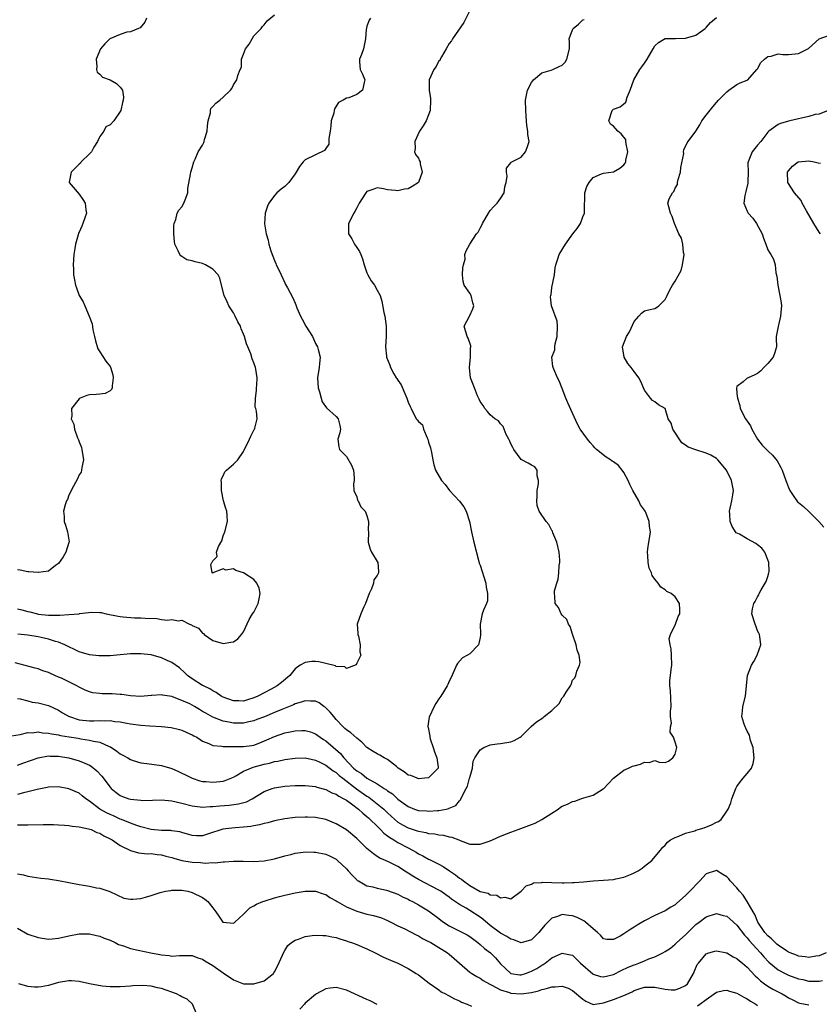
# Model space of a CAD drawing. Units: inches. Extents: x 2556000 to 2559000, y 1533000 to 1536000.
# Drawn here: x 2556515 to 2556671, y 1534963 to 1535155 of the extents above; entities that cross this region are included whole.
import ezdxf

# ---------------------------------------------------------------- set-up
doc = ezdxf.new("R2010")
doc.units = ezdxf.units.IN
doc.header["$MEASUREMENT"] = 0
doc.layers.add('LD25561533_2ft', color=122, linetype='Continuous')

msp = doc.modelspace()

# ---------------------------------------------------------------- linework, layer by layer
at = {"layer": 'LD25561533_2ft'}
for points, elevation in [([(2556513, 1535015.16), (2556515.51, 1535015.51), (2556517, 1535015.9), (2556517.86, 1535015.86), (2556519, 1535016.01), (2556519.85, 1535015.85), (2556521, 1535015.81), (2556521.64, 1535015.64), (2556523, 1535015.45), (2556523.35, 1535015.35), (2556525.06, 1535015.06), (2556526.78, 1535014.78), (2556527.32, 1535014.68), (2556529, 1535014.45), (2556529.78, 1535014.22), (2556531, 1535014), (2556532.81, 1535013.19), (2556533.09, 1535013.09), (2556534.31, 1535012.31), (2556535, 1535011.78), (2556535.52, 1535011.52), (2556536.45, 1535011), (2556537, 1535010.66), (2556537.52, 1535010.48), (2556539, 1535010.02), (2556540.15, 1535009.85), (2556543, 1535009.5), (2556545, 1535008.92), (2556546.31, 1535008.31), (2556547, 1535008.02), (2556547.66, 1535007.66), (2556549, 1535006.99), (2556550.5, 1535006.5), (2556551, 1535006.38), (2556551.66, 1535006.34), (2556553, 1535006.21), (2556553.72, 1535006.28), (2556555, 1535006.45), (2556555.43, 1535006.57), (2556557, 1535007.22), (2556557.47, 1535007.47), (2556559, 1535008.36), (2556560.37, 1535009), (2556560.83, 1535009.17), (2556563, 1535009.75), (2556564.04, 1535009.96), (2556565, 1535010.25), (2556565.65, 1535010.35), (2556567, 1535010.66), (2556569, 1535010.94), (2556571, 1535010.96), (2556573, 1535010.54), (2556573.85, 1535010.15), (2556575, 1535009.57), (2556576.44, 1535008.44), (2556577, 1535008.12), (2556577.57, 1535007.57), (2556578.27, 1535007), (2556580.94, 1535004.94), (2556583, 1535003.52), (2556583.33, 1535003.33), (2556585, 1535002.05), (2556586.25, 1535001), (2556587, 1535000.27), (2556588.39, 1534999), (2556589, 1534998.48), (2556589.92, 1534997.92), (2556591, 1534997.34), (2556592.77, 1534996.77), (2556593, 1534996.68), (2556594.44, 1534996.44), (2556595, 1534996.27), (2556596.17, 1534996.17), (2556597, 1534995.98), (2556597.9, 1534995.9), (2556599, 1534995.58), (2556599.51, 1534995.51), (2556600.84, 1534995), (2556601.13, 1534994.87), (2556603, 1534994.17), (2556603.85, 1534994.15), (2556605, 1534994.16), (2556607, 1534994.83), (2556607.44, 1534995), (2556609, 1534995.7), (2556610.18, 1534996.18), (2556611, 1534996.5), (2556612.41, 1534997), (2556613.44, 1534997.44), (2556615, 1534998.01), (2556615.71, 1534998.29), (2556617.05, 1534998.95), (2556619, 1535000.19), (2556620.18, 1535001), (2556620.65, 1535001.35), (2556621, 1535001.58), (2556622.02, 1535001.98), (2556623, 1535002.48), (2556623.45, 1535002.55), (2556624.59, 1535003), (2556625, 1535003.12), (2556625.21, 1535003.21), (2556627, 1535003.73), (2556628.93, 1535004.93), (2556629, 1535004.96), (2556631, 1535007.01), (2556633, 1535008.56), (2556633.86, 1535009), (2556634.66, 1535009.34), (2556635, 1535009.45), (2556636.24, 1535009.76), (2556637, 1535010.12), (2556637.92, 1535010.08), (2556639, 1535010.44), (2556639.86, 1535010.14), (2556641, 1535010.09), (2556641.68, 1535010.32), (2556642.52, 1535011), (2556643, 1535011.68), (2556643.3, 1535013), (2556643, 1535014.02), (2556642.67, 1535015), (2556641.99, 1535015.99), (2556642.05, 1535017), (2556642.26, 1535017.74), (2556642.08, 1535019), (2556642.06, 1535020.06), (2556642.22, 1535021), (2556642.08, 1535024.08), (2556641.94, 1535025), (2556641.96, 1535026.04), (2556642.05, 1535027), (2556642.2, 1535028.2), (2556642.31, 1535029), (2556642.24, 1535031), (2556642.18, 1535032.18), (2556641.99, 1535033), (2556641.81, 1535034.19), (2556642.05, 1535035), (2556643.06, 1535037), (2556643.53, 1535038.47), (2556643.87, 1535039), (2556643.86, 1535039.86), (2556643.82, 1535041), (2556643, 1535042.3), (2556642.21, 1535043), (2556641.36, 1535043.36), (2556641, 1535043.71), (2556640.18, 1535044.18), (2556639.68, 1535045), (2556639, 1535045.78), (2556638.5, 1535046.5), (2556638.37, 1535047), (2556637.91, 1535047.91), (2556637.7, 1535049), (2556637.64, 1535050.36), (2556637.56, 1535051), (2556637.68, 1535051.68), (2556637.85, 1535053), (2556638.05, 1535054.05), (2556638.15, 1535055), (2556638, 1535056), (2556637.93, 1535057), (2556637.27, 1535058.73), (2556637.15, 1535059), (2556637, 1535059.23), (2556636.25, 1535060.25), (2556635.91, 1535061), (2556634.73, 1535063), (2556634.17, 1535064.17), (2556633.82, 1535065), (2556633, 1535066.53), (2556632.67, 1535067), (2556631.93, 1535067.93), (2556631, 1535068.59), (2556630.74, 1535068.74), (2556630.39, 1535069), (2556629.55, 1535069.55), (2556627.68, 1535071), (2556627.33, 1535071.33), (2556627, 1535071.74), (2556626.4, 1535072.4), (2556625.89, 1535073), (2556624.48, 1535075), (2556623.94, 1535075.94), (2556623, 1535078.06), (2556622.07, 1535080.07), (2556621.68, 1535081), (2556621, 1535082.91), (2556620.37, 1535084.37), (2556620.07, 1535085), (2556619.34, 1535086.66), (2556619.21, 1535087), (2556619.18, 1535087.18), (2556618.97, 1535089), (2556619.55, 1535090.45), (2556619.56, 1535091), (2556619.6, 1535091.6), (2556620.01, 1535093), (2556620.04, 1535095), (2556620, 1535096), (2556618.91, 1535099), (2556618.74, 1535100.74), (2556618.77, 1535101), (2556618.83, 1535101.17), (2556619, 1535102.58), (2556619.47, 1535105), (2556619.61, 1535106.39), (2556619.77, 1535107), (2556620.15, 1535108.15), (2556620.37, 1535109), (2556621.63, 1535111), (2556623.08, 1535113), (2556623.93, 1535114.07), (2556624.53, 1535115), (2556625, 1535116.33), (2556625.3, 1535117), (2556625.35, 1535118.65), (2556625.34, 1535119), (2556625.37, 1535119.37), (2556625.42, 1535121), (2556625.78, 1535122.22), (2556626.22, 1535123), (2556627, 1535123.97), (2556628.66, 1535124.66), (2556629, 1535124.85), (2556631, 1535125.09), (2556632.2, 1535125.8), (2556633, 1535126.42), (2556633.25, 1535126.75), (2556633.34, 1535127), (2556633.36, 1535127.36), (2556633.76, 1535129), (2556633.45, 1535130.55), (2556633.38, 1535131), (2556633.35, 1535131.35), (2556633, 1535131.86), (2556632.49, 1535132.49), (2556631.8, 1535133), (2556631, 1535133.95), (2556630.39, 1535134.39), (2556630.05, 1535135), (2556630.68, 1535137), (2556630.84, 1535137.16), (2556631, 1535137.29), (2556632.25, 1535137.75), (2556633, 1535138.32), (2556633.35, 1535138.65), (2556633.62, 1535139.62), (2556634.23, 1535141), (2556634.91, 1535143), (2556636.11, 1535145), (2556636.5, 1535145.5), (2556637, 1535146.25), (2556637.52, 1535147), (2556638.67, 1535149), (2556639, 1535149.63), (2556639.71, 1535150.29), (2556641, 1535151.01), (2556643.02, 1535151.02), (2556645, 1535151.1), (2556647, 1535151.69), (2556648.81, 1535153), (2556649, 1535153.17), (2556649.86, 1535154.14), (2556651, 1535155.11)], 8694), ([(2556603, 1535156.47), (2556601.82, 1535154.18), (2556599.64, 1535151), (2556599.43, 1535150.57), (2556599, 1535150.06), (2556598.41, 1535149), (2556597.47, 1535147.47), (2556597.24, 1535147), (2556597.21, 1535146.79), (2556597, 1535146.66), (2556596.44, 1535145.56), (2556596.02, 1535145), (2556595.09, 1535143), (2556595.08, 1535141), (2556595.38, 1535139.38), (2556595.38, 1535139), (2556595.27, 1535137), (2556595, 1535136.19), (2556594.53, 1535135), (2556593.96, 1535134.04), (2556593.22, 1535133), (2556592.29, 1535131), (2556592.36, 1535129.64), (2556592.25, 1535129), (2556592.47, 1535128.47), (2556593, 1535127.75), (2556593.24, 1535127.24), (2556593.32, 1535127), (2556593.36, 1535126.64), (2556593.75, 1535125), (2556593.03, 1535123), (2556593, 1535122.97), (2556591.77, 1535122.23), (2556591, 1535121.79), (2556590.28, 1535121.72), (2556589, 1535121.35), (2556588.55, 1535121.45), (2556587, 1535121.59), (2556586.23, 1535121.77), (2556585, 1535121.99), (2556584.3, 1535121.71), (2556583, 1535121.24), (2556582.78, 1535121), (2556581.51, 1535119), (2556581, 1535118.06), (2556580.65, 1535117.35), (2556580.42, 1535117), (2556579.38, 1535115), (2556579.43, 1535113), (2556580.03, 1535112.03), (2556580.6, 1535111), (2556581, 1535110.37), (2556581.55, 1535109.55), (2556581.82, 1535109), (2556582.15, 1535108.15), (2556582.47, 1535107), (2556583, 1535105.41), (2556583.16, 1535105), (2556583.84, 1535103.84), (2556584.43, 1535103), (2556585, 1535102.05), (2556585.55, 1535101), (2556585.89, 1535099.89), (2556586.29, 1535097.71), (2556586.45, 1535097), (2556586.74, 1535095), (2556586.71, 1535093), (2556586.58, 1535091), (2556586.8, 1535089.2), (2556586.82, 1535089), (2556587.43, 1535087.43), (2556587.57, 1535087), (2556588.24, 1535085.76), (2556588.68, 1535085), (2556588.83, 1535084.83), (2556589, 1535084.53), (2556589.63, 1535083.63), (2556590.56, 1535081.44), (2556590.78, 1535081), (2556591, 1535080.24), (2556591.39, 1535079.39), (2556591.61, 1535079), (2556592.6, 1535077), (2556592.78, 1535076.78), (2556593, 1535076.46), (2556593.8, 1535075.8), (2556593.99, 1535075), (2556594.69, 1535073.31), (2556594.87, 1535073), (2556595, 1535072.47), (2556595.36, 1535071.36), (2556595.54, 1535070.46), (2556595.8, 1535069), (2556596.02, 1535068.02), (2556596.36, 1535067), (2556597.49, 1535065), (2556598.19, 1535064.19), (2556599.07, 1535063), (2556601, 1535060.93), (2556601.87, 1535059.87), (2556602.27, 1535059), (2556602.94, 1535057), (2556603.31, 1535055), (2556603.77, 1535053), (2556604.79, 1535049.21), (2556604.86, 1535048.86), (2556605, 1535048.49), (2556606.1, 1535045), (2556606.2, 1535044.2), (2556606.47, 1535043), (2556606.42, 1535041.58), (2556606.27, 1535041), (2556605.7, 1535039.7), (2556605.44, 1535039), (2556605, 1535037), (2556605.09, 1535035.09), (2556605.08, 1535034.92), (2556605, 1535034.42), (2556604.76, 1535033.24), (2556604.67, 1535033), (2556603, 1535031.23), (2556602.58, 1535031), (2556601.58, 1535030.42), (2556600.63, 1535029.37), (2556600.43, 1535029), (2556599.39, 1535026.61), (2556599, 1535025.92), (2556598.75, 1535025.25), (2556598.63, 1535025), (2556597.39, 1535023), (2556597, 1535022.46), (2556596.42, 1535021.58), (2556596.07, 1535021), (2556595.11, 1535018.89), (2556595, 1535018.04), (2556594.85, 1535017.15), (2556594.85, 1535017), (2556594.89, 1535016.89), (2556595.23, 1535015.23), (2556595.22, 1535015), (2556595.31, 1535014.69), (2556595.91, 1535013), (2556596.14, 1535012.14), (2556596.6, 1535011), (2556596.85, 1535009.15), (2556596.82, 1535009), (2556595, 1535007.08), (2556594.23, 1535007), (2556593, 1535006.92), (2556592.76, 1535007), (2556591.51, 1535007.51), (2556591, 1535007.63), (2556590.25, 1535008.25), (2556589.09, 1535009), (2556588.73, 1535009.27), (2556587, 1535010.64), (2556586.34, 1535011), (2556585.53, 1535011.53), (2556585, 1535011.77), (2556584.23, 1535012.23), (2556583, 1535012.99), (2556582.01, 1535014.01), (2556581, 1535014.8), (2556579.85, 1535015.85), (2556579, 1535016.44), (2556578.71, 1535016.71), (2556578.38, 1535017), (2556577, 1535018.45), (2556576.52, 1535019), (2556575.86, 1535019.86), (2556575, 1535020.74), (2556574.86, 1535020.86), (2556574.62, 1535021), (2556573.69, 1535021.69), (2556573, 1535022.02), (2556572, 1535022), (2556571, 1535022.11), (2556570.21, 1535021.79), (2556569, 1535021.48), (2556568.68, 1535021.32), (2556566.41, 1535020.41), (2556565, 1535019.8), (2556563.03, 1535018.97), (2556561.58, 1535018.42), (2556561, 1535018.21), (2556560.03, 1535017.97), (2556559, 1535017.76), (2556557, 1535017.71), (2556556.09, 1535017.91), (2556555, 1535018.09), (2556553, 1535018.9), (2556551.65, 1535019.65), (2556551, 1535020.03), (2556550.38, 1535020.38), (2556549.41, 1535021), (2556549, 1535021.23), (2556548.53, 1535021.47), (2556547, 1535022.17), (2556545.14, 1535022.86), (2556545, 1535022.9), (2556543.18, 1535023.18), (2556543, 1535023.25), (2556541.11, 1535023.11), (2556541, 1535023.12), (2556539, 1535022.92), (2556537, 1535023.06), (2556535.31, 1535023.31), (2556535, 1535023.31), (2556533.42, 1535023.42), (2556533, 1535023.41), (2556531.45, 1535023.45), (2556531, 1535023.48), (2556529.66, 1535023.66), (2556529, 1535023.84), (2556528.16, 1535024.16), (2556527, 1535024.72), (2556526.55, 1535025), (2556523.54, 1535026.46), (2556523, 1535026.71), (2556521.39, 1535027.39), (2556521, 1535027.58), (2556519.93, 1535027.93), (2556519, 1535028.28), (2556518.45, 1535028.45), (2556514.51, 1535029.49)], 8698), ([(2556515, 1535039.99), (2556515.81, 1535039.81), (2556517, 1535039.49), (2556517.41, 1535039.41), (2556518.9, 1535039), (2556519.02, 1535038.98), (2556521, 1535038.77), (2556521.25, 1535038.75), (2556523, 1535038.77), (2556523.24, 1535038.76), (2556525, 1535038.86), (2556527, 1535039.05), (2556527.07, 1535039.07), (2556529.37, 1535039.37), (2556531, 1535039.29), (2556531.25, 1535039.25), (2556532.26, 1535039), (2556534.58, 1535038.58), (2556535, 1535038.51), (2556535.55, 1535038.45), (2556537.73, 1535038.27), (2556539, 1535038.25), (2556539.84, 1535038.16), (2556542.1, 1535038.1), (2556543, 1535037.94), (2556544.19, 1535037.81), (2556545, 1535037.91), (2556546.33, 1535037.67), (2556547, 1535037.76), (2556548.43, 1535037), (2556548.87, 1535036.87), (2556549, 1535036.77), (2556550.2, 1535036.2), (2556551, 1535035.27), (2556551.18, 1535035.18), (2556551.34, 1535035), (2556553, 1535033.81), (2556555, 1535033.23), (2556556.51, 1535033.49), (2556557, 1535033.59), (2556557.87, 1535034.13), (2556558.59, 1535035), (2556559, 1535035.52), (2556560.09, 1535037.91), (2556560.74, 1535039), (2556561, 1535039.36), (2556561.81, 1535041), (2556562.04, 1535041.96), (2556562.22, 1535043), (2556562, 1535044), (2556561.59, 1535045), (2556561, 1535045.7), (2556559, 1535047), (2556557.48, 1535047.48), (2556557, 1535047.76), (2556555.51, 1535047.51), (2556555, 1535047.81), (2556553.02, 1535046.98), (2556553, 1535046.92), (2556552.9, 1535047), (2556552.64, 1535048.64), (2556552.8, 1535049), (2556552.9, 1535049.1), (2556553, 1535049.34), (2556553.84, 1535050.16), (2556553.73, 1535051), (2556554.13, 1535052.13), (2556554.74, 1535053.26), (2556555, 1535054.2), (2556555.33, 1535055), (2556555.88, 1535057), (2556555.82, 1535058.18), (2556555.7, 1535059), (2556555.5, 1535059.5), (2556555.11, 1535061), (2556554.68, 1535063), (2556554.68, 1535064.68), (2556554.63, 1535065), (2556554.7, 1535065.3), (2556555, 1535065.88), (2556555.36, 1535066.64), (2556555.66, 1535067), (2556557, 1535068.13), (2556557.86, 1535069), (2556559, 1535070.64), (2556559.13, 1535070.87), (2556560.17, 1535073), (2556560.4, 1535073.6), (2556561.06, 1535074.94), (2556561.11, 1535075), (2556561.16, 1535075.16), (2556561.62, 1535077), (2556561.49, 1535078.51), (2556561.38, 1535079), (2556561.27, 1535079.27), (2556561.3, 1535081), (2556561.51, 1535082.49), (2556561.49, 1535083), (2556561.54, 1535083.54), (2556561.62, 1535085), (2556561.36, 1535086.64), (2556561.33, 1535087), (2556561, 1535087.92), (2556560.66, 1535088.66), (2556560.39, 1535089.61), (2556559.83, 1535091), (2556559.58, 1535091.58), (2556559.17, 1535093), (2556559, 1535093.44), (2556558.53, 1535094.53), (2556558.36, 1535095), (2556557.89, 1535095.89), (2556557.34, 1535097), (2556557, 1535097.6), (2556556.14, 1535099), (2556555.76, 1535099.76), (2556555.22, 1535101), (2556554.66, 1535103), (2556554.38, 1535104.38), (2556554.07, 1535105), (2556553, 1535106.14), (2556551.59, 1535107), (2556551, 1535107.23), (2556549.54, 1535107.54), (2556549, 1535107.76), (2556547.95, 1535107.95), (2556547, 1535108.62), (2556546.75, 1535108.75), (2556546.57, 1535109), (2556546.28, 1535109.72), (2556545.6, 1535111), (2556545.52, 1535111.52), (2556545.4, 1535113), (2556545.4, 1535114.6), (2556545.46, 1535115), (2556545.79, 1535115.79), (2556546.07, 1535117), (2556546.39, 1535117.61), (2556547, 1535118.27), (2556547.39, 1535119), (2556547.64, 1535119.64), (2556548.11, 1535121), (2556548.15, 1535121.85), (2556548.65, 1535124.65), (2556548.69, 1535125), (2556549, 1535125.88), (2556549.31, 1535127), (2556549.57, 1535127.57), (2556550.18, 1535129), (2556551, 1535130.26), (2556551.24, 1535130.76), (2556551.32, 1535131), (2556551.4, 1535131.4), (2556551.87, 1535133), (2556551.96, 1535134.04), (2556552.1, 1535135), (2556552.56, 1535136.56), (2556552.56, 1535137), (2556552.61, 1535137.39), (2556553, 1535137.77), (2556553.56, 1535138.44), (2556554.35, 1535139), (2556555, 1535139.6), (2556556.47, 1535141), (2556556.71, 1535141.29), (2556557, 1535142.03), (2556557.66, 1535143), (2556557.84, 1535143.84), (2556558.31, 1535145), (2556558.55, 1535145.45), (2556558.6, 1535147), (2556559, 1535147.96), (2556559.39, 1535149), (2556560.08, 1535149.92), (2556560.67, 1535151), (2556561, 1535151.53), (2556562.43, 1535153), (2556562.64, 1535153.36), (2556563, 1535153.73), (2556563.55, 1535154.45), (2556565, 1535155.64)], 8702), ([(2556540.08, 1535155), (2556539.78, 1535154.22), (2556538.87, 1535153.13), (2556538.52, 1535153), (2556537, 1535152.33), (2556536.27, 1535152.27), (2556535, 1535151.85), (2556532.98, 1535151), (2556531.97, 1535150.03), (2556531.13, 1535149), (2556530.32, 1535147), (2556530.43, 1535145.57), (2556530.39, 1535145), (2556530.48, 1535144.48), (2556531, 1535144.11), (2556531.53, 1535143.53), (2556533, 1535142.98), (2556534.27, 1535142.27), (2556535, 1535141.59), (2556535.41, 1535141), (2556535.63, 1535139.63), (2556535.58, 1535139), (2556535.43, 1535138.57), (2556535.08, 1535137), (2556535, 1535136.83), (2556533.75, 1535135), (2556533, 1535134.21), (2556532.17, 1535133.83), (2556531.79, 1535133), (2556531, 1535131.94), (2556530.56, 1535131), (2556529.86, 1535129.86), (2556529.38, 1535129), (2556529, 1535128.58), (2556527.41, 1535127), (2556527.25, 1535126.75), (2556527, 1535126.54), (2556525.41, 1535125), (2556525.05, 1535123.05), (2556525.06, 1535123), (2556527, 1535120.7), (2556527.7, 1535119.7), (2556528.16, 1535119), (2556528.29, 1535117.71), (2556528.4, 1535117), (2556528.12, 1535116.12), (2556527.7, 1535115), (2556527.48, 1535114.52), (2556527, 1535113.34), (2556526.89, 1535113.11), (2556526.82, 1535112.82), (2556526.27, 1535111), (2556526.18, 1535110.18), (2556525.97, 1535109), (2556525.84, 1535107), (2556525.88, 1535106.12), (2556525.9, 1535105), (2556526.06, 1535104.06), (2556526.27, 1535103), (2556526.48, 1535102.48), (2556526.97, 1535101), (2556527.77, 1535099.77), (2556528.12, 1535099), (2556528.97, 1535097), (2556529.5, 1535095.5), (2556529.67, 1535094.33), (2556529.96, 1535093), (2556530.16, 1535092.16), (2556530.64, 1535090.64), (2556531, 1535090.02), (2556532.2, 1535088.2), (2556533, 1535087.18), (2556533.07, 1535087.07), (2556533.54, 1535085.54), (2556533.61, 1535085), (2556533.41, 1535083.41), (2556533.39, 1535083), (2556533.29, 1535082.71), (2556533, 1535082.42), (2556532.05, 1535081.95), (2556531, 1535081.77), (2556530.28, 1535081.72), (2556529, 1535081.67), (2556528.49, 1535081.51), (2556527.18, 1535081), (2556527, 1535080.9), (2556525.47, 1535079), (2556525.56, 1535077.56), (2556525.44, 1535077), (2556525.97, 1535075.97), (2556526.1, 1535075), (2556526.7, 1535073.3), (2556526.88, 1535072.88), (2556527, 1535072.51), (2556527.43, 1535071.43), (2556527.53, 1535071), (2556527.81, 1535069), (2556527.51, 1535067.51), (2556527.47, 1535067), (2556527.4, 1535066.6), (2556527, 1535066.05), (2556526.7, 1535065.3), (2556525.87, 1535063.87), (2556525, 1535062.13), (2556524.71, 1535061.29), (2556524.54, 1535061), (2556524.25, 1535060.25), (2556523.96, 1535059), (2556524.06, 1535057.94), (2556524.06, 1535057), (2556524.31, 1535056.31), (2556524.73, 1535055), (2556525.03, 1535053.03), (2556525, 1535052.89), (2556524.41, 1535051), (2556523.88, 1535050.12), (2556523, 1535048.82), (2556522.4, 1535048.4), (2556521, 1535047.34), (2556519.08, 1535047.08), (2556519, 1535047.06), (2556517.22, 1535047.22), (2556517, 1535047.22), (2556515.51, 1535047.51), (2556515, 1535047.59)], 8704), ([(2556583.66, 1535155), (2556583.4, 1535154.6), (2556583, 1535153.41), (2556582.88, 1535153), (2556582.86, 1535152.86), (2556582.73, 1535151), (2556582.63, 1535150.63), (2556582.33, 1535149), (2556581.92, 1535147.92), (2556581.53, 1535147), (2556581.53, 1535146.47), (2556581.68, 1535145), (2556582.11, 1535144.11), (2556582.56, 1535143), (2556582.45, 1535142.45), (2556582.1, 1535141), (2556581, 1535140.11), (2556579.48, 1535139.48), (2556579, 1535139.4), (2556578.37, 1535139), (2556577.45, 1535138.55), (2556576.68, 1535137.32), (2556576.6, 1535137), (2556576.52, 1535136.52), (2556576.05, 1535135), (2556575.96, 1535134.04), (2556575.84, 1535133), (2556575.55, 1535131.55), (2556575.58, 1535131), (2556575.56, 1535130.44), (2556575, 1535129.62), (2556574.76, 1535129.24), (2556573, 1535128.36), (2556571, 1535127.4), (2556570.57, 1535127), (2556569.86, 1535126.14), (2556569.22, 1535125), (2556569, 1535124.67), (2556567.82, 1535123), (2556567.42, 1535122.58), (2556567, 1535122.21), (2556566.29, 1535121.71), (2556565.44, 1535121), (2556565, 1535120.5), (2556563.89, 1535119), (2556563.63, 1535118.37), (2556563.16, 1535117), (2556563.04, 1535114.96), (2556563.41, 1535113), (2556563.79, 1535111.79), (2556563.92, 1535111), (2556564.29, 1535109.71), (2556564.53, 1535109), (2556564.68, 1535108.68), (2556565, 1535107.81), (2556565.26, 1535107.26), (2556565.34, 1535107), (2556565.62, 1535106.38), (2556566.28, 1535105), (2556567, 1535103.45), (2556567.17, 1535103.17), (2556567.53, 1535102.47), (2556568.57, 1535100.57), (2556569, 1535099.53), (2556569.18, 1535099.18), (2556569.37, 1535098.63), (2556570.03, 1535097), (2556570.38, 1535096.38), (2556571.12, 1535095), (2556572.39, 1535093), (2556572.59, 1535092.59), (2556573, 1535091.63), (2556573.34, 1535091), (2556573.51, 1535090.49), (2556573.86, 1535089), (2556573.73, 1535087.73), (2556573.71, 1535087), (2556573.38, 1535085), (2556573.49, 1535083), (2556573.74, 1535082.26), (2556574.07, 1535081), (2556574.28, 1535080.28), (2556575.11, 1535079.11), (2556577, 1535077.44), (2556577.42, 1535077), (2556577.69, 1535075.69), (2556577.87, 1535075), (2556577.71, 1535074.29), (2556577.33, 1535073), (2556577.52, 1535071.52), (2556577.65, 1535071), (2556579, 1535069.64), (2556579.98, 1535067.98), (2556580.35, 1535067), (2556580.51, 1535065.49), (2556580.53, 1535065), (2556580.35, 1535064.35), (2556580.43, 1535063), (2556581, 1535061.78), (2556581.17, 1535061.17), (2556581.31, 1535061), (2556581.83, 1535059.83), (2556582.66, 1535059), (2556583, 1535058.16), (2556583.3, 1535057), (2556583.24, 1535055.24), (2556583.3, 1535055), (2556583.26, 1535053), (2556583.62, 1535051.62), (2556583.87, 1535051), (2556585, 1535049.19), (2556585.09, 1535049), (2556585.23, 1535047.23), (2556585.27, 1535047), (2556585, 1535046.49), (2556584.34, 1535045.66), (2556584.26, 1535045), (2556583.9, 1535043.9), (2556583.44, 1535043), (2556582.72, 1535041), (2556582.39, 1535040.39), (2556581.78, 1535039), (2556581.07, 1535037), (2556581.24, 1535035.24), (2556581.25, 1535035), (2556581.35, 1535034.65), (2556581.69, 1535033), (2556581.59, 1535031.59), (2556581.81, 1535031), (2556581, 1535029.4), (2556580.9, 1535029.1), (2556579, 1535028.39), (2556578.69, 1535028.69), (2556577, 1535028.78), (2556576.87, 1535028.87), (2556575, 1535029.34), (2556573.65, 1535029.65), (2556573, 1535029.73), (2556572.28, 1535029.72), (2556571, 1535029.57), (2556570, 1535029), (2556569, 1535028.3), (2556567.97, 1535027), (2556566.34, 1535025.66), (2556565.51, 1535025), (2556564.35, 1535024.35), (2556561.79, 1535023), (2556561, 1535022.64), (2556559.73, 1535022.27), (2556559, 1535022.04), (2556558.05, 1535022.05), (2556557, 1535022.09), (2556555, 1535022.79), (2556554.6, 1535023), (2556553.68, 1535023.68), (2556553, 1535024.04), (2556552.44, 1535024.44), (2556551.16, 1535025), (2556551, 1535025.09), (2556549, 1535026.35), (2556548.1, 1535027), (2556547.56, 1535027.56), (2556546.49, 1535028.49), (2556545, 1535029.51), (2556544.1, 1535029.9), (2556543, 1535030.43), (2556541, 1535031.01), (2556539, 1535031.22), (2556537, 1535031.21), (2556534.33, 1535031), (2556533, 1535030.87), (2556531, 1535030.82), (2556530.85, 1535030.85), (2556529, 1535031.04), (2556527, 1535031.61), (2556526.09, 1535032.09), (2556525, 1535032.57), (2556524.75, 1535032.75), (2556524.22, 1535033), (2556523, 1535033.48), (2556522.36, 1535033.64), (2556521, 1535034.11), (2556519.58, 1535034.42), (2556519, 1535034.57), (2556517, 1535034.87), (2556515.07, 1535035.07)], 8700), ([(2556515, 1535022.55), (2556515.54, 1535022.46), (2556517, 1535022.06), (2556517.85, 1535021.85), (2556519, 1535021.66), (2556521, 1535021.17), (2556523, 1535020.27), (2556523.77, 1535019.77), (2556525.04, 1535019.04), (2556525.13, 1535019), (2556527, 1535018.41), (2556529, 1535018.19), (2556529.83, 1535018.17), (2556531, 1535018.22), (2556531.83, 1535018.17), (2556533, 1535018.23), (2556533.92, 1535018.08), (2556535, 1535018), (2556536.25, 1535017.75), (2556537, 1535017.63), (2556539, 1535017.35), (2556540.77, 1535017.23), (2556543, 1535017.1), (2556544.88, 1535016.88), (2556546.52, 1535016.52), (2556547, 1535016.38), (2556547.94, 1535015.94), (2556549, 1535015.49), (2556549.29, 1535015.29), (2556549.86, 1535015), (2556550.53, 1535014.53), (2556551, 1535014.25), (2556552.24, 1535013.76), (2556553, 1535013.37), (2556554.76, 1535013.24), (2556555, 1535013.18), (2556556.8, 1535013.2), (2556557.17, 1535013.17), (2556559, 1535013.18), (2556560.59, 1535013.41), (2556561, 1535013.47), (2556562.12, 1535013.87), (2556563.54, 1535014.46), (2556565, 1535015.15), (2556567, 1535015.82), (2556568.06, 1535016.06), (2556569, 1535016.24), (2556570.3, 1535016.3), (2556571, 1535016.3), (2556572.01, 1535016.01), (2556573, 1535015.67), (2556573.88, 1535015), (2556574.54, 1535014.54), (2556575, 1535014.26), (2556577.84, 1535011.84), (2556578.5, 1535011), (2556580.4, 1535009), (2556580.73, 1535008.73), (2556581, 1535008.47), (2556581.93, 1535007.93), (2556583, 1535007.02), (2556585, 1535005.95), (2556586.37, 1535005), (2556586.77, 1535004.77), (2556587, 1535004.57), (2556587.94, 1535003.94), (2556589, 1535002.94), (2556591, 1535001.52), (2556592.27, 1535001), (2556593, 1535000.74), (2556594.63, 1535000.63), (2556595, 1535000.58), (2556596.74, 1535000.74), (2556597, 1535000.74), (2556598.42, 1535001), (2556598.9, 1535001.1), (2556599, 1535001.16), (2556600.29, 1535001.71), (2556601, 1535002.58), (2556601.22, 1535002.78), (2556601.53, 1535003.53), (2556602.3, 1535005), (2556602.53, 1535005.48), (2556602.98, 1535007), (2556603, 1535007.12), (2556603.52, 1535009), (2556603.69, 1535010.31), (2556604, 1535011), (2556605, 1535012.54), (2556605.76, 1535013), (2556607, 1535013.5), (2556608.31, 1535013.69), (2556609, 1535013.74), (2556611, 1535014.09), (2556611.64, 1535014.36), (2556612.81, 1535015), (2556613, 1535015.13), (2556614.87, 1535017), (2556614.93, 1535017.07), (2556616.01, 1535017.99), (2556617.21, 1535018.79), (2556617.45, 1535019), (2556619, 1535020.18), (2556620.41, 1535021.59), (2556621, 1535022.67), (2556621.33, 1535023), (2556621.74, 1535023.74), (2556622.57, 1535025), (2556622.72, 1535025.28), (2556623, 1535026.13), (2556623.44, 1535026.56), (2556623.65, 1535027), (2556623.86, 1535027.86), (2556624.38, 1535029), (2556624.46, 1535029.54), (2556624.27, 1535031), (2556623.93, 1535031.93), (2556623.73, 1535033), (2556623, 1535035.03), (2556622.55, 1535036.55), (2556622.18, 1535037), (2556621.9, 1535037.9), (2556621, 1535038.74), (2556620.79, 1535039), (2556620.26, 1535040.26), (2556619.65, 1535041), (2556619.53, 1535042.47), (2556619.47, 1535043), (2556619.51, 1535043.51), (2556619.93, 1535045), (2556620.21, 1535045.79), (2556620.33, 1535047), (2556620.41, 1535048.41), (2556620.51, 1535049), (2556620.51, 1535049.49), (2556620.39, 1535051), (2556619.95, 1535053), (2556619.19, 1535054.81), (2556619.1, 1535055.1), (2556619, 1535055.23), (2556618.39, 1535056.39), (2556617.85, 1535057), (2556616.51, 1535059), (2556616.14, 1535060.14), (2556616.03, 1535061), (2556616.13, 1535061.87), (2556616.14, 1535063), (2556616.35, 1535064.35), (2556616.4, 1535065), (2556616.09, 1535065.91), (2556616.11, 1535067), (2556615.65, 1535067.65), (2556615, 1535067.94), (2556614.37, 1535068.37), (2556613, 1535069.1), (2556611.55, 1535071), (2556611.38, 1535071.39), (2556611, 1535072.11), (2556610.75, 1535072.75), (2556610.59, 1535073), (2556610.06, 1535073.94), (2556609.68, 1535075), (2556609.52, 1535075.52), (2556609, 1535076.02), (2556608.59, 1535076.59), (2556607.87, 1535077), (2556607, 1535077.74), (2556606.44, 1535078.44), (2556605.92, 1535079), (2556605.58, 1535079.58), (2556605, 1535080.37), (2556604.83, 1535080.83), (2556604.53, 1535081.47), (2556603.89, 1535083), (2556603.67, 1535083.67), (2556603.16, 1535085), (2556602.98, 1535087), (2556603.17, 1535089), (2556603.17, 1535090.83), (2556603.22, 1535091), (2556603.19, 1535091.19), (2556602.67, 1535092.68), (2556602.47, 1535093), (2556601.92, 1535095), (2556602.92, 1535097), (2556603, 1535097.11), (2556603.57, 1535098.43), (2556603.76, 1535099), (2556603.58, 1535099.58), (2556603.27, 1535101), (2556603, 1535101.47), (2556601.92, 1535103), (2556601.71, 1535103.71), (2556601.59, 1535105), (2556601.64, 1535106.36), (2556601.77, 1535107), (2556602.09, 1535108.09), (2556602.05, 1535109), (2556602.3, 1535109.7), (2556603.01, 1535111.01), (2556604.34, 1535113), (2556604.65, 1535113.35), (2556605, 1535114.12), (2556605.32, 1535114.68), (2556605.46, 1535115), (2556606.62, 1535117), (2556607, 1535117.54), (2556607.68, 1535118.32), (2556608.35, 1535119), (2556609, 1535119.91), (2556609.69, 1535121), (2556609.83, 1535122.17), (2556610.07, 1535123), (2556610.26, 1535124.26), (2556610.14, 1535125), (2556610.18, 1535125.82), (2556611, 1535126.82), (2556611.05, 1535126.95), (2556613, 1535127.93), (2556613.85, 1535129), (2556614.17, 1535129.83), (2556614.59, 1535131), (2556614.33, 1535132.33), (2556614.32, 1535133), (2556614.1, 1535134.1), (2556614.06, 1535135), (2556613.96, 1535135.96), (2556613.92, 1535137), (2556613.86, 1535139), (2556614.23, 1535141), (2556615, 1535142.45), (2556615.43, 1535143), (2556617, 1535144.35), (2556618.87, 1535144.87), (2556619.18, 1535145), (2556620.41, 1535145.59), (2556621, 1535145.85), (2556621.54, 1535146.46), (2556621.92, 1535147), (2556622.38, 1535149), (2556622.4, 1535150.4), (2556622.32, 1535151), (2556623, 1535152.75), (2556623.13, 1535153), (2556624.15, 1535153.85), (2556625, 1535154.66), (2556625.25, 1535154.75)], 8696), ([(2556515, 1535009.54), (2556516.05, 1535009.95), (2556519, 1535011.01), (2556521, 1535011.36), (2556521.33, 1535011.33), (2556523, 1535011.29), (2556525, 1535010.96), (2556527, 1535010.42), (2556528.07, 1535009.93), (2556529, 1535009.55), (2556529.35, 1535009.35), (2556530.46, 1535008.46), (2556531.42, 1535007.42), (2556533, 1535005.27), (2556533.24, 1535005), (2556534.2, 1535004.2), (2556535, 1535003.65), (2556535.44, 1535003.44), (2556536.67, 1535003), (2556537, 1535002.9), (2556539, 1535002.71), (2556539.3, 1535002.7), (2556541.26, 1535002.74), (2556543, 1535002.8), (2556545, 1535002.63), (2556547, 1535002.16), (2556549, 1535001.63), (2556550.53, 1535001.47), (2556551, 1535001.4), (2556552.49, 1535001.51), (2556553, 1535001.52), (2556554.35, 1535001.65), (2556556.21, 1535001.79), (2556557.98, 1535002.02), (2556559.56, 1535002.44), (2556560.68, 1535003), (2556563, 1535004.41), (2556564.55, 1535005), (2556565, 1535005.15), (2556567, 1535005.46), (2556569, 1535005.61), (2556571, 1535005.62), (2556573, 1535005.37), (2556573.27, 1535005.27), (2556575, 1535004.8), (2556576.16, 1535004.16), (2556577, 1535003.88), (2556577.49, 1535003.49), (2556578.51, 1535003), (2556579, 1535002.71), (2556580, 1535002), (2556581.34, 1535001), (2556582.18, 1535000.18), (2556583, 1534999.57), (2556583.29, 1534999.29), (2556583.63, 1534999), (2556585, 1534997.65), (2556585.65, 1534997), (2556586.29, 1534996.29), (2556587, 1534995.8), (2556587.44, 1534995.44), (2556588.2, 1534995), (2556589, 1534994.51), (2556591, 1534993.43), (2556591.88, 1534993), (2556592.59, 1534992.59), (2556593, 1534992.31), (2556593.89, 1534991.89), (2556595, 1534991.24), (2556595.17, 1534991.17), (2556597, 1534990.29), (2556597.83, 1534989.83), (2556599.03, 1534989), (2556600.22, 1534988.22), (2556601, 1534987.55), (2556601.36, 1534987.36), (2556601.77, 1534987), (2556603, 1534986.14), (2556605, 1534984.98), (2556606.61, 1534984.61), (2556607, 1534984.28), (2556608.25, 1534984.25), (2556609, 1534983.69), (2556609.84, 1534983.84), (2556611, 1534983.52), (2556613, 1534985.02), (2556613.96, 1534986.04), (2556615, 1534986.4), (2556615.38, 1534986.62), (2556617, 1534986.73), (2556617.23, 1534986.77), (2556619, 1534986.69), (2556621, 1534986.67), (2556621.36, 1534986.64), (2556623, 1534986.73), (2556623.3, 1534986.7), (2556625.16, 1534986.84), (2556627, 1534987.05), (2556629, 1534987.19), (2556631, 1534987.31), (2556631.4, 1534987.4), (2556633, 1534987.72), (2556634.29, 1534988.29), (2556635, 1534988.57), (2556635.76, 1534989), (2556636.52, 1534989.48), (2556637, 1534989.88), (2556638.42, 1534991), (2556640.09, 1534993), (2556640.49, 1534993.51), (2556641, 1534993.99), (2556641.46, 1534994.54), (2556642.08, 1534995), (2556643, 1534995.48), (2556643.71, 1534995.71), (2556645, 1534996.28), (2556646.79, 1534996.79), (2556647, 1534996.87), (2556647.46, 1534997), (2556648.62, 1534997.38), (2556650.07, 1534997.93), (2556651, 1534998.43), (2556651.42, 1534998.58), (2556651.9, 1534999), (2556653, 1535000.61), (2556653.25, 1535001), (2556653.78, 1535002.22), (2556654, 1535003), (2556654.79, 1535005), (2556655, 1535005.37), (2556655.66, 1535006.34), (2556656.17, 1535007), (2556657, 1535007.92), (2556657.8, 1535009), (2556658.14, 1535009.86), (2556658.37, 1535011), (2556658.2, 1535012.2), (2556658.13, 1535013), (2556657.66, 1535014.34), (2556657.49, 1535015), (2556657.42, 1535015.42), (2556657, 1535016.16), (2556656.74, 1535016.74), (2556656.56, 1535017), (2556656.3, 1535017.7), (2556655.95, 1535019), (2556656.07, 1535020.07), (2556656.15, 1535021), (2556656.63, 1535023), (2556656.86, 1535025), (2556657.07, 1535027), (2556657.82, 1535029), (2556658.28, 1535029.72), (2556658.95, 1535031), (2556659, 1535031.16), (2556659.65, 1535033), (2556659.42, 1535034.58), (2556659.37, 1535035), (2556659.26, 1535035.26), (2556659, 1535035.72), (2556658.69, 1535036.7), (2556658.55, 1535037), (2556657.91, 1535039), (2556657.99, 1535039.99), (2556658.26, 1535041), (2556658.56, 1535041.44), (2556659, 1535042.32), (2556659.26, 1535042.74), (2556659.31, 1535043), (2556659.68, 1535043.68), (2556660.51, 1535045), (2556660.68, 1535045.32), (2556661, 1535046.28), (2556661.22, 1535047), (2556661.23, 1535047.23), (2556661.2, 1535049), (2556661, 1535049.53), (2556660.4, 1535051), (2556659.83, 1535051.83), (2556659, 1535052.46), (2556658.68, 1535052.68), (2556657, 1535053.6), (2556655.47, 1535054.53), (2556654.82, 1535054.82), (2556654.03, 1535056.03), (2556653.67, 1535057), (2556653.59, 1535058.41), (2556653.53, 1535059), (2556654, 1535061), (2556654.21, 1535062.21), (2556654.33, 1535063), (2556653.92, 1535065), (2556652.94, 1535067), (2556651.3, 1535069), (2556651, 1535069.24), (2556649.89, 1535069.89), (2556649, 1535070.32), (2556646.98, 1535070.98), (2556645.49, 1535071.49), (2556645, 1535071.85), (2556644.29, 1535072.29), (2556642.52, 1535075), (2556642.16, 1535076.16), (2556641.6, 1535077), (2556641, 1535079), (2556639.72, 1535079.72), (2556639, 1535080.3), (2556638.57, 1535080.57), (2556638.18, 1535081), (2556637, 1535082.55), (2556636.27, 1535084.27), (2556635.87, 1535085), (2556635, 1535086.22), (2556634.4, 1535087), (2556633.77, 1535087.77), (2556633.03, 1535089), (2556632.75, 1535091), (2556633.51, 1535093), (2556634.1, 1535093.9), (2556635, 1535095.92), (2556635.88, 1535097), (2556636.42, 1535097.58), (2556637, 1535098), (2556637.77, 1535098.23), (2556639, 1535098.5), (2556639.33, 1535098.67), (2556639.8, 1535099), (2556641, 1535100.25), (2556641.43, 1535101), (2556641.91, 1535102.09), (2556642.44, 1535103), (2556643, 1535103.76), (2556644.12, 1535105.88), (2556644.41, 1535107), (2556644.7, 1535109), (2556644.62, 1535109.38), (2556644.48, 1535111), (2556644.17, 1535112.17), (2556643.7, 1535113), (2556642.84, 1535115), (2556642.4, 1535116.4), (2556642.03, 1535117), (2556641.74, 1535118.26), (2556641.55, 1535119), (2556641.81, 1535119.81), (2556642.47, 1535121), (2556642.74, 1535121.26), (2556643, 1535121.88), (2556643.41, 1535122.59), (2556643.45, 1535123), (2556643.58, 1535123.58), (2556644.01, 1535125), (2556644.08, 1535125.92), (2556644.63, 1535128.63), (2556644.62, 1535129), (2556644.63, 1535129.37), (2556645.29, 1535130.71), (2556645.52, 1535131), (2556647, 1535133.01), (2556647.77, 1535134.23), (2556648.19, 1535135), (2556649, 1535136.11), (2556650.27, 1535137.73), (2556651, 1535138.6), (2556651.42, 1535139), (2556653, 1535140.66), (2556653.4, 1535141), (2556655, 1535142.06), (2556655.61, 1535142.39), (2556657, 1535142.94), (2556657.09, 1535143), (2556658.89, 1535145), (2556659, 1535145.16), (2556659.66, 1535146.34), (2556660.36, 1535147), (2556661, 1535147.55), (2556661.62, 1535147.62), (2556663, 1535148.08), (2556663.92, 1535147.92), (2556665, 1535147.94), (2556667, 1535148.12), (2556668.77, 1535149), (2556668.91, 1535149.09), (2556671, 1535150.97), (2556673, 1535151.7)], 8692), ([(2556672.72, 1535137), (2556671, 1535136.31), (2556670.21, 1535136.21), (2556669, 1535135.82), (2556667.54, 1535135.54), (2556667, 1535135.4), (2556665.28, 1535135), (2556665, 1535134.95), (2556663.49, 1535134.51), (2556663, 1535134.32), (2556661.21, 1535133), (2556661, 1535132.82), (2556659.62, 1535131), (2556659, 1535130.28), (2556657.96, 1535129), (2556657.32, 1535127.32), (2556657.17, 1535127), (2556657.14, 1535126.86), (2556657.18, 1535125), (2556657.12, 1535123.12), (2556657.13, 1535122.87), (2556656.75, 1535121.25), (2556656.64, 1535121), (2556656.5, 1535120.5), (2556656.31, 1535119), (2556657, 1535117.39), (2556657.2, 1535117), (2556658.07, 1535116.07), (2556658.8, 1535115), (2556659.93, 1535113), (2556660.17, 1535112.17), (2556660.63, 1535111), (2556661, 1535109.91), (2556661.34, 1535109.34), (2556661.59, 1535109), (2556662.09, 1535108.09), (2556662.4, 1535107), (2556662.57, 1535105.43), (2556662.75, 1535104.75), (2556662.94, 1535103), (2556663.36, 1535101), (2556663.6, 1535099.6), (2556663.63, 1535099), (2556663.58, 1535098.42), (2556663.49, 1535097), (2556662.98, 1535094.98), (2556662.62, 1535093), (2556662.6, 1535092.6), (2556662.67, 1535091), (2556662.29, 1535089.71), (2556662.02, 1535089), (2556661, 1535087.76), (2556660.25, 1535087), (2556659.65, 1535086.35), (2556659, 1535085.82), (2556658.46, 1535085.54), (2556657.15, 1535085), (2556657, 1535084.92), (2556656.2, 1535084.2), (2556655, 1535083.28), (2556654.89, 1535083), (2556655, 1535081.93), (2556655.07, 1535081), (2556655.56, 1535079.55), (2556655.64, 1535079), (2556656.67, 1535077), (2556657.6, 1535075.6), (2556657.87, 1535075), (2556658.96, 1535073), (2556659.89, 1535071.89), (2556660.74, 1535071), (2556661, 1535070.78), (2556661.91, 1535069.91), (2556662.79, 1535068.79), (2556663.54, 1535067.54), (2556663.81, 1535067), (2556664.53, 1535065), (2556664.63, 1535064.63), (2556665, 1535063.61), (2556665.28, 1535063), (2556665.91, 1535062.09), (2556666.64, 1535061), (2556666.8, 1535060.8), (2556667, 1535060.68), (2556667.92, 1535059.92), (2556669, 1535058.94), (2556670.9, 1535057), (2556671.87, 1535055.87)], 8690), ([(2556671.25, 1535113), (2556671, 1535113.34), (2556669.95, 1535115), (2556668.54, 1535117.46), (2556667.68, 1535119), (2556667.47, 1535119.47), (2556666.21, 1535121), (2556664.9, 1535123), (2556664.82, 1535125), (2556665, 1535125.27), (2556665.83, 1535126.17), (2556666.93, 1535127), (2556667, 1535127.04), (2556669, 1535127.2), (2556670.02, 1535127), (2556670.8, 1535126.8), (2556671.25, 1535126.75)], 8688), ([(2556672.34, 1534973), (2556671, 1534972.45), (2556670.36, 1534972.36), (2556669, 1534972.09), (2556668.25, 1534972.25), (2556667, 1534972.36), (2556666.56, 1534972.56), (2556665.32, 1534973), (2556665, 1534973.14), (2556664.63, 1534973.37), (2556663, 1534974.48), (2556662.73, 1534974.73), (2556662.42, 1534975), (2556661.74, 1534975.74), (2556661, 1534976.3), (2556660.39, 1534977), (2556659.05, 1534979), (2556658.48, 1534980.48), (2556658.13, 1534981), (2556657, 1534983), (2556656.22, 1534984.22), (2556655.52, 1534985), (2556655, 1534985.67), (2556653.69, 1534987), (2556653.39, 1534987.39), (2556653, 1534987.83), (2556652.25, 1534988.25), (2556651, 1534989.02), (2556649, 1534988.42), (2556647.77, 1534987), (2556647, 1534986.28), (2556646.38, 1534985.62), (2556645.82, 1534985), (2556645, 1534984.19), (2556643.29, 1534982.7), (2556643, 1534982.38), (2556642.12, 1534981.88), (2556641, 1534981.16), (2556639, 1534980.3), (2556637, 1534979.25), (2556635.59, 1534978.41), (2556635, 1534978.01), (2556634.35, 1534977.65), (2556633, 1534976.71), (2556632.28, 1534976.28), (2556631, 1534975.6), (2556629.64, 1534975.64), (2556629, 1534975.75), (2556628.45, 1534976.45), (2556627.88, 1534977), (2556627, 1534977.68), (2556625.52, 1534979), (2556625.22, 1534979.22), (2556623.87, 1534979.87), (2556623, 1534980.21), (2556622.27, 1534980.27), (2556621, 1534980.46), (2556620.08, 1534980.08), (2556619, 1534979.74), (2556617.6, 1534978.4), (2556616.72, 1534977.28), (2556616.47, 1534977), (2556615, 1534975.54), (2556613, 1534974.95), (2556611.57, 1534975.57), (2556611, 1534975.66), (2556610.21, 1534976.21), (2556609, 1534976.82), (2556607, 1534978.31), (2556605.57, 1534979.57), (2556605, 1534979.97), (2556603, 1534981.28), (2556602.3, 1534981.7), (2556601, 1534982.4), (2556599.46, 1534983.46), (2556599, 1534983.82), (2556598.32, 1534984.32), (2556597.34, 1534985), (2556597, 1534985.22), (2556593, 1534987.26), (2556591.91, 1534987.91), (2556591, 1534988.54), (2556590.7, 1534988.7), (2556589, 1534989.83), (2556587.34, 1534990.66), (2556586.59, 1534991), (2556585.47, 1534991.47), (2556585, 1534991.79), (2556584.26, 1534992.26), (2556583, 1534993.35), (2556581, 1534995.29), (2556579, 1534996.93), (2556577, 1534998.16), (2556575, 1534998.95), (2556573, 1534999.34), (2556571.41, 1534999.41), (2556571, 1534999.44), (2556569, 1534999.35), (2556567, 1534999.12), (2556565, 1534998.7), (2556563.7, 1534998.3), (2556563, 1534998.17), (2556562.09, 1534997.91), (2556561, 1534997.75), (2556560.37, 1534997.63), (2556559, 1534997.49), (2556557.37, 1534997.37), (2556556.69, 1534997.31), (2556554.94, 1534997.06), (2556552.15, 1534996.15), (2556551, 1534995.82), (2556549.8, 1534995.8), (2556549, 1534995.84), (2556547, 1534996.41), (2556546.56, 1534996.56), (2556545, 1534996.77), (2556544.81, 1534996.81), (2556543, 1534996.84), (2556541, 1534997.03), (2556539, 1534997.56), (2556538.19, 1534997.81), (2556537, 1534998.25), (2556535.2, 1534999), (2556535, 1534999.07), (2556533.68, 1534999.68), (2556533, 1534999.96), (2556532.29, 1535000.29), (2556531, 1535001.01), (2556529, 1535002.53), (2556528.3, 1535003), (2556527.6, 1535003.6), (2556527, 1535004.07), (2556525, 1535004.95), (2556523, 1535005.32), (2556521, 1535005.27), (2556520.79, 1535005.21), (2556518.82, 1535004.82), (2556517, 1535004.33), (2556516.19, 1535004.19), (2556515, 1535003.87)], 8690), ([(2556515, 1534997.94), (2556516.08, 1534997.92), (2556517, 1534997.92), (2556519.98, 1534998.02), (2556521, 1534998.03), (2556522, 1534998), (2556523, 1534997.96), (2556524.11, 1534997.89), (2556525, 1534997.81), (2556525.65, 1534997.65), (2556527, 1534997.54), (2556528.82, 1534997.18), (2556529.31, 1534997), (2556530.45, 1534996.45), (2556531, 1534996.32), (2556531.8, 1534995.8), (2556533, 1534995.23), (2556533.39, 1534995), (2556535, 1534993.9), (2556537, 1534992.93), (2556538.51, 1534992.51), (2556540.31, 1534992.31), (2556541, 1534992.33), (2556542.15, 1534992.15), (2556543, 1534992.1), (2556543.85, 1534991.85), (2556545, 1534991.59), (2556545.44, 1534991.44), (2556547, 1534991), (2556549, 1534990.64), (2556550.58, 1534990.58), (2556551.51, 1534990.49), (2556553, 1534990.59), (2556553.44, 1534990.56), (2556555, 1534990.75), (2556555.27, 1534990.73), (2556557, 1534990.87), (2556558.88, 1534990.88), (2556561, 1534990.82), (2556563, 1534990.94), (2556565, 1534991.33), (2556567, 1534991.9), (2556568.18, 1534992.18), (2556569, 1534992.39), (2556570.59, 1534992.59), (2556571, 1534992.66), (2556572.63, 1534992.63), (2556573, 1534992.64), (2556575, 1534992.22), (2556575.84, 1534991.84), (2556577, 1534991.22), (2556577.12, 1534991.12), (2556577.27, 1534991), (2556579, 1534989.35), (2556579.34, 1534989), (2556580.13, 1534988.13), (2556581, 1534987.23), (2556581.12, 1534987.12), (2556581.32, 1534987), (2556583, 1534986.07), (2556584.15, 1534985.85), (2556585, 1534985.59), (2556586.77, 1534985.23), (2556587, 1534985.17), (2556589, 1534984.43), (2556589.93, 1534983.93), (2556591, 1534983.43), (2556591.27, 1534983.27), (2556591.85, 1534983), (2556593, 1534982.38), (2556595, 1534981.2), (2556597, 1534979.68), (2556597.38, 1534979.38), (2556597.89, 1534979), (2556599, 1534978.27), (2556601.58, 1534977), (2556602.51, 1534976.51), (2556603, 1534976.19), (2556604.56, 1534975), (2556605, 1534974.65), (2556605.86, 1534973.86), (2556607.01, 1534973), (2556608.02, 1534972.02), (2556609, 1534970.9), (2556609.94, 1534969.94), (2556611, 1534969), (2556612.76, 1534968.76), (2556613, 1534968.75), (2556613.84, 1534969), (2556614.67, 1534969.33), (2556615, 1534969.42), (2556616.02, 1534969.98), (2556617, 1534970.58), (2556617.29, 1534970.71), (2556617.69, 1534971), (2556619, 1534972.02), (2556621, 1534972.96), (2556622.63, 1534972.63), (2556623, 1534972.53), (2556623.8, 1534971.8), (2556624.56, 1534971), (2556626.92, 1534968.92), (2556627, 1534968.87), (2556628.43, 1534968.43), (2556629, 1534968.34), (2556631, 1534968.81), (2556632.45, 1534969.55), (2556633.81, 1534970.19), (2556635, 1534970.7), (2556635.23, 1534970.77), (2556635.87, 1534971), (2556637, 1534971.46), (2556637.85, 1534971.85), (2556639, 1534972.25), (2556640.55, 1534973), (2556641, 1534973.24), (2556642.06, 1534973.94), (2556643, 1534974.67), (2556643.32, 1534975), (2556645, 1534976.51), (2556647, 1534978.51), (2556647.66, 1534979), (2556649, 1534980.03), (2556651, 1534980.64), (2556652.3, 1534980.3), (2556653, 1534980.13), (2556653.6, 1534979.6), (2556655, 1534978.43), (2556656.46, 1534976.46), (2556657, 1534975.94), (2556657.39, 1534975.39), (2556659.55, 1534973), (2556660.21, 1534972.21), (2556661.2, 1534971.2), (2556663, 1534969.73), (2556664.37, 1534969), (2556665, 1534968.69), (2556667, 1534967.95), (2556667.79, 1534967.79), (2556669, 1534967.5), (2556669.52, 1534967.52), (2556671, 1534967.48), (2556671.63, 1534967.63)], 8688), ([(2556515, 1534988.37), (2556516.19, 1534988.19), (2556517, 1534987.94), (2556517.84, 1534987.84), (2556519.56, 1534987.56), (2556521, 1534987.44), (2556521.35, 1534987.35), (2556523, 1534987.11), (2556525, 1534986.7), (2556527, 1534986.34), (2556527.84, 1534986.16), (2556529, 1534985.99), (2556530.34, 1534985.66), (2556531, 1534985.58), (2556532.94, 1534984.94), (2556534.29, 1534984.29), (2556535.66, 1534983.66), (2556537, 1534983.47), (2556537.46, 1534983.46), (2556539, 1534983.62), (2556539.88, 1534983.88), (2556541, 1534984.16), (2556542.78, 1534984.78), (2556543.82, 1534985), (2556544.82, 1534985.18), (2556545, 1534985.2), (2556546.79, 1534985.21), (2556547, 1534985.19), (2556548.12, 1534985), (2556549, 1534984.78), (2556551, 1534983.77), (2556551.47, 1534983.47), (2556552.02, 1534983), (2556553, 1534981.75), (2556553.56, 1534981), (2556554.16, 1534980.16), (2556554.96, 1534979), (2556555, 1534978.96), (2556557, 1534978.8), (2556557.13, 1534978.87), (2556557.28, 1534979), (2556559, 1534980.53), (2556559.41, 1534981), (2556560.2, 1534981.8), (2556561, 1534982.15), (2556561.5, 1534982.5), (2556562.74, 1534983), (2556563, 1534983.09), (2556565, 1534983.69), (2556565.95, 1534983.95), (2556567, 1534984.23), (2556569, 1534984.71), (2556571, 1534985.03), (2556573, 1534984.99), (2556574.48, 1534984.48), (2556575, 1534984.34), (2556575.78, 1534983.78), (2556577, 1534983.14), (2556577.19, 1534983), (2556579, 1534981.97), (2556581, 1534981.12), (2556583, 1534980.56), (2556584.28, 1534980.28), (2556585.8, 1534979.8), (2556587, 1534979.29), (2556587.61, 1534979), (2556589, 1534978.3), (2556590.34, 1534977.66), (2556592.54, 1534976.54), (2556593, 1534976.33), (2556593.83, 1534975.83), (2556595, 1534975.24), (2556595.14, 1534975.14), (2556595.41, 1534975), (2556597, 1534974.04), (2556597.63, 1534973.63), (2556598.67, 1534973), (2556599, 1534972.75), (2556599.94, 1534971.94), (2556601, 1534970.98), (2556603, 1534969.26), (2556603.37, 1534969), (2556604.39, 1534968.39), (2556605, 1534968.06), (2556605.61, 1534967.61), (2556606.89, 1534966.89), (2556607.27, 1534966.73), (2556609, 1534965.78), (2556610.71, 1534965.29), (2556611, 1534965.18), (2556613, 1534965.04), (2556615, 1534965.31), (2556616.4, 1534965.6), (2556617, 1534965.86), (2556617.96, 1534966.04), (2556619, 1534966.41), (2556619.59, 1534966.41), (2556621, 1534966.55), (2556622.15, 1534966.15), (2556623, 1534965.7), (2556625, 1534963.96), (2556625.6, 1534963.6), (2556627, 1534962.98), (2556629, 1534963.27), (2556629.38, 1534963.38), (2556631, 1534963.94), (2556633, 1534964.71), (2556634.57, 1534965.43), (2556635, 1534965.66), (2556635.99, 1534966.01), (2556637, 1534966.33), (2556638.32, 1534966.32), (2556639, 1534966.33), (2556641, 1534965.93), (2556642.16, 1534965.84), (2556643, 1534965.8), (2556643.89, 1534966.11), (2556645, 1534966.66), (2556645.36, 1534967), (2556646.53, 1534969), (2556646.66, 1534969.34), (2556647.28, 1534970.72), (2556647.48, 1534971), (2556649, 1534972.81), (2556649.54, 1534973), (2556650.66, 1534973.34), (2556651, 1534973.42), (2556653, 1534973.01), (2556654.25, 1534972.25), (2556655, 1534971.9), (2556655.46, 1534971.46), (2556656.04, 1534971), (2556657, 1534970.2), (2556658.53, 1534968.53), (2556659, 1534968.14), (2556659.56, 1534967.57), (2556660.34, 1534967), (2556661, 1534966.53), (2556661.95, 1534965.95), (2556663, 1534965.4), (2556663.81, 1534965), (2556664.56, 1534964.56), (2556665, 1534964.27), (2556665.84, 1534963.84), (2556667, 1534963.29), (2556667.23, 1534963.23), (2556669, 1534962.86)], 8686), ([(2556515, 1534977.81), (2556517, 1534976.67), (2556519, 1534975.98), (2556521, 1534975.7), (2556521.76, 1534975.76), (2556523, 1534975.87), (2556525, 1534976.32), (2556527, 1534976.72), (2556529, 1534976.74), (2556530.37, 1534976.37), (2556531, 1534976.28), (2556531.88, 1534975.88), (2556533, 1534975.49), (2556534.02, 1534975), (2556534.66, 1534974.66), (2556535.65, 1534974.35), (2556537, 1534973.85), (2556538.5, 1534973.5), (2556540.97, 1534973), (2556542.7, 1534972.7), (2556543, 1534972.62), (2556544.49, 1534972.49), (2556545, 1534972.38), (2556546.52, 1534972.52), (2556547, 1534972.48), (2556548.52, 1534972.52), (2556549, 1534972.51), (2556550.06, 1534972.06), (2556551, 1534971.77), (2556551.45, 1534971.45), (2556553, 1534970.53), (2556555, 1534969.14), (2556557, 1534967.78), (2556559, 1534966.99), (2556561, 1534966.96), (2556563, 1534967.59), (2556564.78, 1534969), (2556564.89, 1534969.11), (2556565, 1534969.3), (2556565.6, 1534970.4), (2556566.56, 1534972.56), (2556566.73, 1534973), (2556567, 1534973.48), (2556567.59, 1534974.41), (2556568.34, 1534975), (2556569, 1534975.45), (2556569.66, 1534975.66), (2556571, 1534976.19), (2556572.36, 1534976.36), (2556573, 1534976.47), (2556574.41, 1534976.41), (2556575, 1534976.41), (2556576.13, 1534976.13), (2556577, 1534975.98), (2556577.71, 1534975.71), (2556579, 1534975.35), (2556579.25, 1534975.25), (2556579.99, 1534975), (2556581, 1534974.64), (2556583, 1534973.79), (2556584.61, 1534973), (2556586.2, 1534972.2), (2556587.58, 1534971.58), (2556589.01, 1534971), (2556591, 1534969.96), (2556592.59, 1534969), (2556593, 1534968.71), (2556595.12, 1534967.12), (2556597, 1534965.78), (2556597.43, 1534965.43), (2556598.31, 1534965), (2556598.74, 1534964.74), (2556599, 1534964.64), (2556600.03, 1534964.03), (2556601, 1534963.67), (2556601.42, 1534963.42), (2556602.52, 1534963), (2556603.34, 1534962.66)], 8684), ([(2556549.87, 1534961), (2556549.02, 1534963.03), (2556548, 1534964), (2556547, 1534964.46), (2556546.67, 1534964.67), (2556545.94, 1534965), (2556543, 1534966.05), (2556542.22, 1534966.22), (2556541, 1534966.52), (2556539.35, 1534966.65), (2556537.42, 1534966.58), (2556537, 1534966.5), (2556535, 1534966.36), (2556534.41, 1534966.41), (2556533, 1534966.4), (2556531.46, 1534966.54), (2556529.02, 1534966.98), (2556527, 1534967.43), (2556525.53, 1534967.53), (2556525, 1534967.59), (2556523, 1534967.21), (2556521, 1534966.62), (2556519.6, 1534966.4), (2556519, 1534966.32), (2556518.33, 1534966.33), (2556517, 1534966.43), (2556515.25, 1534967)], 8682), ([(2556585, 1534962.98), (2556583.64, 1534963.64), (2556583, 1534963.92), (2556579, 1534965.77), (2556577, 1534966.27), (2556575.85, 1534966.15), (2556575, 1534966), (2556573.19, 1534965), (2556573, 1534964.88), (2556571, 1534963.19), (2556570.81, 1534963), (2556569.95, 1534962.05)], 8682), ([(2556647.33, 1534962.67), (2556647.8, 1534963), (2556649, 1534963.94), (2556650.58, 1534965), (2556651, 1534965.34), (2556652.35, 1534965.65), (2556653, 1534965.75), (2556653.55, 1534965.55), (2556655, 1534965.17), (2556656.35, 1534964.35), (2556657, 1534964.05), (2556657.6, 1534963.6), (2556658.64, 1534963), (2556659, 1534962.77)], 8684)]:
    msp.add_lwpolyline(points, dxfattribs=dict(at, elevation=elevation))

doc.saveas('drawing.dxf')
